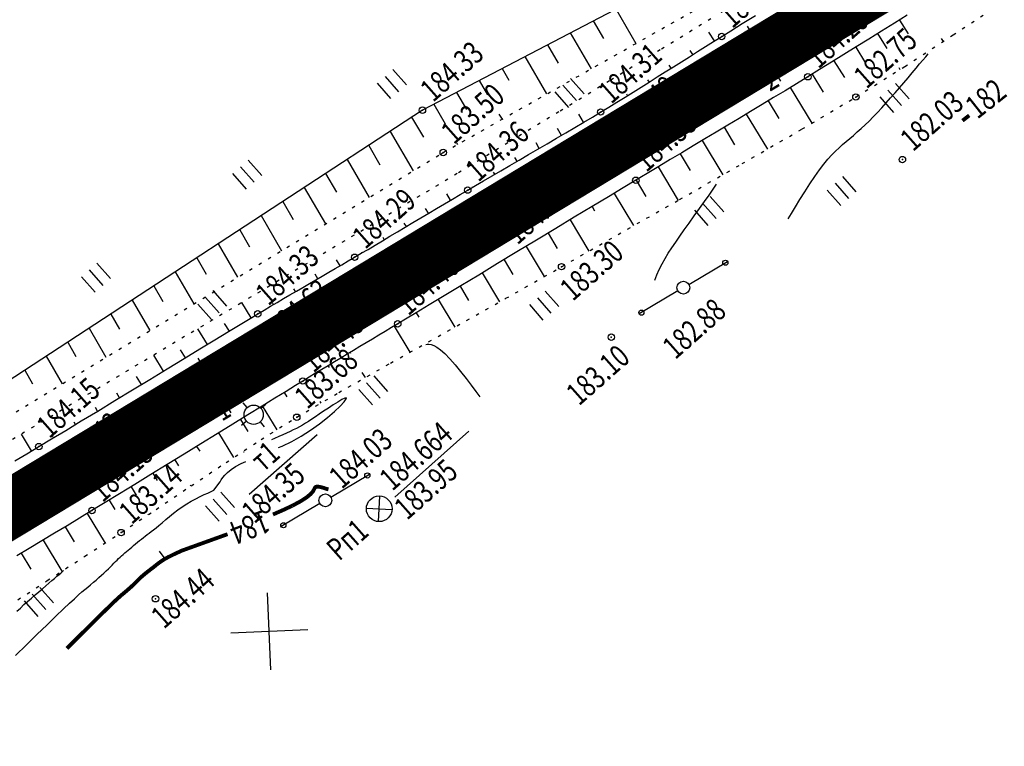
# Model space of a CAD drawing. Units: millimetres. Extents: x 81860 to 209966, y 753060 to 879847.
# Drawn here: x 173402 to 173555, y 824574 to 824687 of the extents above; entities that cross this region are included whole.
import ezdxf

# ---------------------------------------------------------------- set-up
doc = ezdxf.new("R2010")
doc.units = ezdxf.units.MM
doc.linetypes.add('CONTI', pattern=[0])
doc.linetypes.add('STROT', pattern=[1.7, 0.5, -1.2])
for name, color, linetype in [('Готовые.Километры и пикеты', 7, 'Continuous'), ('заливка покрытия', 253, 'Continuous'), ('Ось трассы', 7, 'Continuous'), ('ПОДЛОЖКА', 254, 'Continuous')]:
    doc.layers.add(name, color=color, linetype=linetype)
doc.styles.add('SHRFT', font='TXT', dxfattribs={"width": 0.75})

# ---------------------------------------------------------------- blocks, each defined once
blk = doc.blocks.new('BLOCK_2_14_0_10027161')
at = {"layer": 'Готовые.Километры и пикеты', "color": 0, "const_width": 2}
blk.add_lwpolyline([(0, -20), (0, 20)], dxfattribs=at)
blk = doc.blocks.new('BL_333')
at = {"color": 0}
for p, q in [((0, -3), (0, 3)), ((-3, 0), (3, 0))]:
    blk.add_line(p, q, dxfattribs=at)
blk = doc.blocks.new('BL_2012')
at = {"color": 0}
for p, q in [((0, 0), (0, 1.6)), ((0.8, 1.6), (0.8, 0)), ((1.6, 0), (1.6, 1.6))]:
    blk.add_line(p, q, dxfattribs=at)
blk = doc.blocks.new('BL_7')
at = {"color": 0}
for p, q in [((-0.7, 0.7), (0.7, -0.7)), ((-0.7, -0.7), (0.7, 0.7))]:
    blk.add_line(p, q, dxfattribs=at)
blk.add_circle((0, 0), 1, dxfattribs=at)
blk = doc.blocks.new('BL_20')
at = {"color": 0}
blk.add_circle((0, 0), 0.5, dxfattribs=at)
blk = doc.blocks.new('BL_3')
at = {"color": 0}
for p, q in [((0, 0.75), (0, 1.25)), ((-0.75, 0), (-1.25, 0)), ((0.75, 0), (1.25, 0)), ((0, -0.75), (0, -1.25))]:
    blk.add_line(p, q, dxfattribs=at)
for radius in [0.75, 0]:
    blk.add_circle((0, 0), radius, dxfattribs=at)

msp = doc.modelspace()

# ---------------------------------------------------------------- linework, layer by layer
at = {"layer": 'заливка покрытия', "color": 9, "ltscale": 5, "const_width": 9, "flags": 128}
msp.add_lwpolyline([(173346.84, 824578.62), (173368.23, 824591.55), (173389.63, 824604.48), (173411.03, 824617.41), (173432.43, 824630.34), (173453.83, 824643.26), (173475.22, 824656.19), (173496.62, 824669.12), (173518.02, 824682.05), (173535.14, 824692.39), (173539.42, 824694.97), (173560.82, 824707.9), (173582.21, 824720.83), (173603.61, 824733.76), (173625.01, 824746.68), (173646.41, 824759.61), (173667.81, 824772.54), (173689.2, 824785.47), (173702.85, 824793.71), (173710.6, 824798.39), (173711.41, 824798.88), (173714.88, 824800.98), (173723.44, 824806.15)], dxfattribs=at)
at = {"layer": 'Ось трассы', "color": 1, "linetype": 'CONTI', "lineweight": 30}
msp.add_line((173346.84, 824578.62), (173711.4, 824798.88), dxfattribs=at)
at = {"layer": 'Ось трассы', "color": 1, "linetype": 'CONTI'}
for p, q in [((173520.61, 824677.76), (173515.44, 824686.32)), ((173435.02, 824626.05), (173429.85, 824634.61))]:
    msp.add_line(p, q, dxfattribs=at)
at = {"layer": 'ПОДЛОЖКА', "color": 253}
for p, q in [((173504.61, 824694.08), (173464.8, 824673.22)), ((173494.91, 824689), (173498.05, 824683.62)), ((173491.37, 824687.14), (173492.97, 824684.4)), ((173512.84, 824685.6), (173514.61, 824686.7)), ((173514.61, 824686.7), (173516.68, 824687.97)), ((173538.29, 824686.77), (173536.3, 824685.53)), ((173540.26, 824688.01), (173538.29, 824686.77)), ((173539.07, 824687.26), (173540.43, 824685.1)), ((173487.82, 824685.28), (173491.1, 824679.68)), ((173510.29, 824684), (173509.42, 824685.36)), ((173511.4, 824684.7), (173512.84, 824685.6)), ((173513.68, 824686.12), (173513.61, 824686.22)), ((173536.3, 824685.53), (173534.32, 824684.29)), ((173535.68, 824685.14), (173537.12, 824682.83)), ((173508.88, 824683.12), (173510.14, 824683.91)), ((173510.14, 824683.91), (173511.4, 824684.7)), ((173534.32, 824684.29), (173532.36, 824683.07)), ((173545.57, 824684.4), (173545.87, 824683.91)), ((173484.28, 824683.42), (173485.94, 824680.56)), ((173506.38, 824681.55), (173507.63, 824682.35)), ((173506.89, 824681.88), (173506.5, 824682.52)), ((173507.63, 824682.35), (173508.88, 824683.12)), ((173532.36, 824683.07), (173530.41, 824681.87)), ((173532.28, 824683.03), (173533.81, 824680.56)), ((173480.73, 824681.57), (173484.14, 824675.74)), ((173503.88, 824679.97), (173505.12, 824680.77)), ((173505.12, 824680.77), (173506.38, 824681.55)), ((173528.5, 824680.68), (173526.63, 824679.53)), ((173530.41, 824681.87), (173528.5, 824680.68)), ((173528.88, 824680.92), (173530.51, 824678.29)), ((173477.19, 824679.71), (173478.25, 824677.89)), ((173501.36, 824678.39), (173502.62, 824679.17)), ((173502.62, 824679.17), (173503.88, 824679.97)), ((173503.52, 824679.74), (173503.2, 824680.24)), ((173526.63, 824679.53), (173524.82, 824678.42)), ((173538.97, 824679.86), (173539.16, 824679.56)), ((173473.65, 824677.85), (173474.95, 824675.63)), ((173498.86, 824676.81), (173500.11, 824677.59)), ((173500.14, 824677.6), (173499.9, 824677.97)), ((173500.11, 824677.59), (173501.36, 824678.39)), ((173524.82, 824678.42), (173523.05, 824677.33)), ((173525.48, 824678.82), (173527.19, 824676.03)), ((173470.11, 824675.99), (173471.66, 824673.35)), ((173496.35, 824675.24), (173497.6, 824676.03)), ((173497.6, 824676.03), (173498.86, 824676.81)), ((173521.27, 824676.25), (173519.48, 824675.17)), ((173523.05, 824677.33), (173521.27, 824676.25)), ((173522.07, 824676.74), (173525.43, 824671.18)), ((173493.82, 824673.69), (173495.09, 824674.47)), ((173495.09, 824674.47), (173496.35, 824675.24)), ((173496.74, 824675.49), (173496.61, 824675.71)), ((173519.48, 824675.17), (173517.7, 824674.09)), ((173518.65, 824674.66), (173520.32, 824671.9)), ((173464.8, 824673.22), (173372.2, 824612.63)), ((173466.57, 824674.14), (173468.36, 824671.08)), ((173491.27, 824672.14), (173492.55, 824672.93)), ((173492.55, 824672.93), (173493.82, 824673.69)), ((173493.33, 824673.4), (173493.31, 824673.44)), ((173515.91, 824673.02), (173514.12, 824671.94)), ((173517.7, 824674.09), (173515.91, 824673.02)), ((173463.12, 824672.11), (173464.95, 824668.99)), ((173476.72, 824672.6), (173477.19, 824671.81)), ((173488.55, 824670.52), (173489.91, 824671.34)), ((173489.9, 824671.33), (173489.16, 824672.58)), ((173489.91, 824671.34), (173491.27, 824672.14)), ((173514.12, 824671.94), (173512.34, 824670.87)), ((173515.23, 824672.61), (173518.51, 824667.15)), ((173459.77, 824669.92), (173463.37, 824663.79)), ((173486.46, 824669.29), (173485.82, 824670.39)), ((173487.12, 824669.68), (173488.55, 824670.52)), ((173510.54, 824669.8), (173508.75, 824668.73)), ((173512.34, 824670.87), (173510.54, 824669.8)), ((173511.8, 824670.55), (173513.41, 824667.84)), ((173484.23, 824667.99), (173485.68, 824668.84)), ((173485.68, 824668.84), (173487.12, 824669.68)), ((173508.75, 824668.73), (173506.97, 824667.66)), ((173508.36, 824668.5), (173511.56, 824663.15)), ((173456.43, 824667.73), (173458.18, 824664.72)), ((173470.13, 824668.07), (173470.24, 824667.87)), ((173481.31, 824666.29), (173482.76, 824667.13)), ((173483, 824667.27), (173482.52, 824668.11)), ((173482.76, 824667.13), (173484.23, 824667.99)), ((173506.97, 824667.66), (173505.18, 824666.59)), ((173453.08, 824665.55), (173456.53, 824659.64)), ((173478.43, 824664.61), (173479.86, 824665.44)), ((173479.54, 824665.26), (173479.2, 824665.83)), ((173479.86, 824665.44), (173481.31, 824666.29)), ((173503.39, 824665.51), (173501.61, 824664.45)), ((173505.18, 824666.59), (173503.39, 824665.51)), ((173504.93, 824666.44), (173506.51, 824663.8)), ((173475.65, 824662.99), (173477.02, 824663.79)), ((173477.02, 824663.79), (173478.43, 824664.61)), ((173501.61, 824664.45), (173499.81, 824663.37)), ((173501.5, 824664.38), (173504.62, 824659.17)), ((173449.73, 824663.36), (173451.42, 824660.46)), ((173473.06, 824661.48), (173474.33, 824662.23)), ((173474.33, 824662.23), (173475.65, 824662.99)), ((173476.07, 824663.24), (173475.89, 824663.56)), ((173498.03, 824662.3), (173496.06, 824661.12)), ((173499.81, 824663.37), (173498.03, 824662.3)), ((173498.07, 824662.32), (173499.6, 824659.75)), ((173446.39, 824661.17), (173449.69, 824655.49)), ((173470.66, 824660.07), (173471.85, 824660.77)), ((173471.85, 824660.77), (173473.06, 824661.48)), ((173472.62, 824661.22), (173472.59, 824661.28)), ((173496.06, 824661.12), (173493.78, 824659.73)), ((173468.25, 824658.63), (173469.46, 824659.36)), ((173469.18, 824659.19), (173468.58, 824660.18)), ((173469.46, 824659.36), (173470.66, 824660.07)), ((173493.78, 824659.73), (173491.22, 824658.19)), ((173494.64, 824660.26), (173497.69, 824655.23)), ((173443.04, 824658.98), (173444.65, 824656.2)), ((173465.73, 824657.15), (173465.28, 824657.9)), ((173465.78, 824657.17), (173467.01, 824657.91)), ((173467.01, 824657.91), (173468.25, 824658.63)), ((173491.22, 824658.19), (173488.45, 824656.53)), ((173491.21, 824658.19), (173491.59, 824657.56)), ((173439.69, 824656.79), (173442.85, 824651.33)), ((173463.33, 824655.71), (173464.55, 824656.44)), ((173464.55, 824656.44), (173465.78, 824657.17)), ((173488.45, 824656.53), (173485.55, 824654.77)), ((173487.79, 824656.13), (173490.73, 824651.26)), ((173436.35, 824654.6), (173437.89, 824651.92)), ((173460.91, 824654.28), (173462.11, 824654.98)), ((173462.3, 824655.09), (173461.97, 824655.64)), ((173462.11, 824654.98), (173463.33, 824655.71)), ((173485.55, 824654.77), (173482.54, 824652.96)), ((173458.56, 824652.87), (173459.72, 824653.57)), ((173458.86, 824653.06), (173458.68, 824653.37)), ((173459.72, 824653.57), (173460.91, 824654.28)), ((173482.54, 824652.96), (173479.5, 824651.13)), ((173484.37, 824654.06), (173485.8, 824651.67)), ((173433, 824652.41), (173436.02, 824647.19)), ((173455.27, 824650.92), (173456.33, 824651.54)), ((173456.33, 824651.54), (173457.43, 824652.2)), ((173457.43, 824652.2), (173458.56, 824652.87)), ((173480.94, 824652), (173483.77, 824647.3)), ((173429.65, 824650.22), (173431.12, 824647.66)), ((173451.97, 824648.98), (173451.41, 824649.93)), ((173453.24, 824649.73), (173454.24, 824650.31)), ((173454.24, 824650.31), (173455.27, 824650.92)), ((173455.42, 824651), (173455.37, 824651.09)), ((173479.5, 824651.13), (173476.49, 824649.32)), ((173477.51, 824649.93), (173478.9, 824647.62)), ((173450.21, 824647.96), (173451.23, 824648.55)), ((173451.23, 824648.55), (173452.23, 824649.13)), ((173452.23, 824649.13), (173453.24, 824649.73)), ((173476.49, 824649.32), (173473.56, 824647.54)), ((173506.3, 824646.07), (173512.32, 824649.65)), ((173426.3, 824648.03), (173429.19, 824643.03)), ((173448.5, 824646.97), (173448.1, 824647.65)), ((173448.2, 824646.79), (173449.21, 824647.38)), ((173449.21, 824647.38), (173450.21, 824647.96)), ((173473.56, 824647.54), (173470.77, 824645.86)), ((173474.1, 824647.86), (173476.82, 824643.36)), ((173422.96, 824645.84), (173424.36, 824643.4)), ((173445.04, 824644.95), (173444.79, 824645.37)), ((173445.18, 824645.04), (173446.18, 824645.62)), ((173446.18, 824645.62), (173447.19, 824646.21)), ((173447.19, 824646.21), (173448.2, 824646.79)), ((173470.77, 824645.86), (173468.18, 824644.3)), ((173470.66, 824645.8), (173471.99, 824643.59)), ((173442.16, 824643.27), (173443.16, 824643.87)), ((173443.16, 824643.87), (173444.17, 824644.45)), ((173444.17, 824644.45), (173445.18, 824645.04)), ((173468.18, 824644.3), (173465.84, 824642.89)), ((173467.23, 824643.74), (173469.82, 824639.44)), ((173504.58, 824645.06), (173498.56, 824641.48)), ((173419.61, 824643.64), (173422.34, 824638.88)), ((173438.14, 824640.88), (173436.7, 824643.27)), ((173440.15, 824642.08), (173441.15, 824642.69)), ((173441.15, 824642.69), (173442.16, 824643.27)), ((173441.57, 824642.94), (173441.48, 824643.09)), ((173465.84, 824642.89), (173463.82, 824641.66)), ((173416.26, 824641.45), (173417.6, 824639.13)), ((173436.42, 824639.85), (173437.96, 824640.78)), ((173437.96, 824640.78), (173439.15, 824641.49)), ((173439.15, 824641.49), (173440.15, 824642.08)), ((173462.16, 824640.68), (173460.95, 824639.94)), ((173463.82, 824641.66), (173462.16, 824640.68)), ((173463.81, 824641.66), (173464.22, 824640.97)), ((173412.92, 824639.27), (173415.52, 824634.74)), ((173431.31, 824636.73), (173429.83, 824639.17)), ((173434.73, 824638.8), (173433.99, 824640.01)), ((173434.58, 824638.72), (173436.42, 824639.85)), ((173459.97, 824639.34), (173458.98, 824638.76)), ((173460.95, 824639.94), (173459.97, 824639.34)), ((173460.39, 824639.59), (173462.85, 824635.51)), ((173432.47, 824637.44), (173434.58, 824638.72)), ((173458, 824638.15), (173457, 824637.57)), ((173458.98, 824638.76), (173458, 824638.15)), ((173409.57, 824637.08), (173410.83, 824634.87)), ((173430.15, 824636.03), (173432.47, 824637.44)), ((173455.03, 824636.38), (173454.05, 824635.79)), ((173456.02, 824636.98), (173455.03, 824636.38)), ((173457, 824637.57), (173456.02, 824636.98)), ((173406.22, 824634.89), (173408.68, 824630.58)), ((173424.47, 824632.58), (173422.95, 824635.06)), ((173427.89, 824634.66), (173427.14, 824635.89)), ((173427.67, 824634.52), (173430.15, 824636.03)), ((173452.08, 824634.61), (173451.09, 824634.01)), ((173453.06, 824635.2), (173452.08, 824634.61)), ((173454.05, 824635.79), (173453.06, 824635.2)), ((173453.52, 824635.48), (173453.58, 824635.38)), ((173425.06, 824632.93), (173427.67, 824634.52)), ((173450.11, 824633.41), (173449.13, 824632.82)), ((173450.1, 824633.41), (173450.28, 824633.11)), ((173451.09, 824634.01), (173450.11, 824633.41)), ((173402.87, 824632.7), (173404.07, 824630.6)), ((173421.06, 824630.49), (173420.29, 824631.75)), ((173422.36, 824631.28), (173425.06, 824632.93)), ((173447.16, 824631.62), (173446.18, 824631.03)), ((173448.15, 824632.23), (173447.16, 824631.62)), ((173449.13, 824632.82), (173448.15, 824632.23)), ((173455.38, 824632.37), (173455.88, 824631.56)), ((173419.63, 824629.63), (173422.36, 824631.28)), ((173445.03, 824630.32), (173443.56, 824629.41)), ((173446.18, 824631.03), (173445.03, 824630.32)), ((173446.68, 824631.33), (173446.98, 824630.83)), ((173416.91, 824627.98), (173419.63, 824629.63)), ((173417.64, 824628.42), (173417.19, 824629.15)), ((173443.56, 824629.41), (173441.81, 824628.34)), ((173443.27, 824629.24), (173443.68, 824628.57)), ((173414.22, 824626.33), (173413.88, 824626.88)), ((173414.24, 824626.35), (173416.91, 824627.98)), ((173439.83, 824627.13), (173437.63, 824625.78)), ((173441.81, 824628.34), (173439.83, 824627.13)), ((173439.86, 824627.15), (173442.13, 824623.45)), ((173448.8, 824627.85), (173448.96, 824627.58)), ((173411.68, 824624.81), (173414.24, 824626.35)), ((173437.63, 824625.78), (173435.29, 824624.33)), ((173409.26, 824623.34), (173411.68, 824624.81)), ((173410.79, 824624.27), (173410.59, 824624.61)), ((173435.29, 824624.33), (173432.83, 824622.81)), ((173436.45, 824625.05), (173437.6, 824623.18)), ((173403.94, 824620.15), (173402.38, 824622.77)), ((173407.05, 824622.01), (173409.26, 824623.34)), ((173407.37, 824622.21), (173407.28, 824622.34)), ((173432.83, 824622.81), (173430.27, 824621.24)), ((173433.04, 824622.94), (173435.4, 824619.12)), ((173437.8, 824613.39), (173448.41, 824622.71)), ((173460.48, 824612.94), (173472.03, 824623.21)), ((173403.2, 824619.71), (173405.06, 824620.81)), ((173405.06, 824620.81), (173407.05, 824622.01)), ((173430.27, 824621.24), (173427.67, 824619.64)), ((173429.64, 824620.85), (173430.12, 824620.08)), ((173401.34, 824618.61), (173403.2, 824619.71)), ((173427.67, 824619.64), (173425.07, 824618.04)), ((173425.07, 824618.04), (173422.51, 824616.45)), ((173426.23, 824618.76), (173426.81, 824617.82)), ((173422.51, 824616.45), (173420, 824614.93)), ((173422.83, 824616.66), (173423.51, 824615.55)), ((173450.54, 824612.94), (173456.56, 824616.52)), ((173420, 824614.93), (173417.62, 824613.47)), ((173428.65, 824614.83), (173428.75, 824614.68)), ((173417.62, 824613.47), (173415.39, 824612.1)), ((173419.42, 824614.57), (173420.21, 824613.27)), ((173415.39, 824612.1), (173413.34, 824610.86)), ((173416.01, 824612.48), (173416.9, 824611)), ((173448.82, 824611.93), (173442.79, 824608.36)), ((173413.34, 824610.86), (173411.4, 824609.68)), ((173412.58, 824610.39), (173415.37, 824605.79)), ((173422.05, 824610.29), (173422.09, 824610.21)), ((173409.45, 824608.49), (173407.5, 824607.32)), ((173411.4, 824609.68), (173409.45, 824608.49)), ((173407.5, 824607.32), (173405.53, 824606.14)), ((173409.16, 824608.32), (173410.59, 824605.96)), ((173405.53, 824606.14), (173403.58, 824604.96)), ((173405.74, 824606.26), (173408.64, 824601.41)), ((173403.58, 824604.96), (173401.62, 824603.79)), ((173402.32, 824604.2), (173403.81, 824601.71))]:
    msp.add_line(p, q, dxfattribs=at)
at = {"layer": 'ПОДЛОЖКА', "color": 253, "linetype": 'STROT'}
for p, q in [((173547.45, 824684.94), (173554.95, 824689.88)), ((173468.04, 824666.62), (173508.62, 824689.6)), ((173509.71, 824687.43), (173501.82, 824682.61)), ((173539.92, 824680.03), (173547.45, 824684.94)), ((173501.82, 824682.61), (173493.92, 824677.77)), ((173532.3, 824675.27), (173539.92, 824680.03)), ((173493.92, 824677.77), (173486.03, 824672.95)), ((173523.94, 824670.29), (173532.3, 824675.27)), ((173486.03, 824672.95), (173478.12, 824668.13)), ((173514.59, 824664.89), (173523.94, 824670.29)), ((173478.12, 824668.13), (173470.2, 824663.35)), ((173373.93, 824609.48), (173468.04, 824666.62)), ((173504.84, 824659.3), (173514.59, 824664.89)), ((173470.2, 824663.35), (173457.07, 824655.47)), ((173495.27, 824653.86), (173504.84, 824659.3)), ((173457.07, 824655.47), (173436.52, 824643.17)), ((173486.47, 824648.84), (173495.27, 824653.86)), ((173477.8, 824643.91), (173486.47, 824648.84)), ((173468.71, 824638.81), (173477.8, 824643.91)), ((173436.52, 824643.17), (173413.07, 824629.16)), ((173459.83, 824633.81), (173468.71, 824638.81)), ((173451.78, 824629.23), (173459.83, 824633.81)), ((173413.07, 824629.16), (173391.23, 824616.1)), ((173445.23, 824625.39), (173451.78, 824629.23)), ((173439.67, 824621.92), (173445.23, 824625.39)), ((173434.21, 824618.34), (173439.67, 824621.92)), ((173428.76, 824614.69), (173434.21, 824618.34)), ((173423.33, 824611.03), (173428.76, 824614.69)), ((173417.87, 824607.42), (173423.33, 824611.03)), ((173412.24, 824603.75), (173417.87, 824607.42)), ((173406.38, 824599.93), (173412.24, 824603.75)), ((173400.37, 824596.04), (173406.38, 824599.93))]:
    msp.add_line(p, q, dxfattribs=at)
at = {"layer": 'ПОДЛОЖКА', "color": 253}
for points in [[(173521.75, 824656.27), (173522.27, 824657.14), (173522.89, 824658.17), (173523.58, 824659.32), (173524.34, 824660.51), (173525.11, 824661.72), (173525.88, 824662.87), (173526.61, 824663.92), (173527.3, 824664.82), (173527.95, 824665.6), (173528.55, 824666.27), (173529.13, 824666.85), (173529.68, 824667.37), (173530.23, 824667.86), (173530.78, 824668.32), (173531.35, 824668.81), (173531.92, 824669.3), (173532.51, 824669.82), (173533.11, 824670.35), (173533.72, 824670.93), (173534.36, 824671.53), (173535, 824672.18), (173535.66, 824672.87), (173536.34, 824673.59), (173537.02, 824674.35), (173537.71, 824675.12), (173538.4, 824675.9), (173539.08, 824676.7), (173539.76, 824677.49), (173540.43, 824678.27), (173541.06, 824679.03), (173541.67, 824679.75), (173542.23, 824680.43), (173542.74, 824681.03), (173543.17, 824681.55), (173543.53, 824681.98)], [(173467.6, 824666.35), (173467.75, 824666.43), (173467.87, 824666.51), (173467.98, 824666.56), (173468.05, 824666.6), (173468.09, 824666.64), (173468.13, 824666.66), (173468.17, 824666.69), (173468.23, 824666.73)], [(173500.97, 824646.76), (173501.32, 824647.58), (173501.67, 824648.38), (173502.11, 824649.26), (173502.59, 824650.1), (173503.09, 824650.94), (173503.64, 824651.78), (173504.24, 824652.66), (173504.89, 824653.58), (173505.58, 824654.57), (173506.34, 824655.64), (173507.13, 824656.76), (173507.93, 824657.89), (173508.7, 824658.98), (173509.43, 824660), (173510.07, 824660.91), (173510.61, 824661.67)], [(173465.34, 824636.74), (173465.55, 824636.76), (173465.82, 824636.77), (173466.15, 824636.71), (173466.56, 824636.57), (173467.04, 824636.31), (173467.62, 824635.89), (173468.28, 824635.3), (173469.05, 824634.51), (173469.88, 824633.55), (173470.74, 824632.51), (173471.59, 824631.43), (173472.39, 824630.37), (173473.12, 824629.4), (173473.72, 824628.58)], [(173442.4, 824620.65), (173442.96, 824620.9), (173444.45, 824621.62), (173445.94, 824622.45), (173447.39, 824623.37), (173448.76, 824624.37), (173450, 824625.36), (173451.09, 824626.3), (173451.97, 824627.13), (173452.6, 824627.79), (173452.94, 824628.23), (173452.97, 824628.41), (173452.71, 824628.36), (173452.25, 824628.13), (173451.63, 824627.76), (173450.91, 824627.3), (173450.15, 824626.8), (173449.41, 824626.31), (173448.73, 824625.85), (173448.13, 824625.44), (173447.57, 824625.07), (173447.07, 824624.74), (173446.58, 824624.44), (173446.11, 824624.16), (173445.65, 824623.9), (173445.18, 824623.65), (173444.69, 824623.41), (173444.18, 824623.15), (173443.64, 824622.91), (173443.08, 824622.64), (173442.45, 824622.38), (173441.77, 824622.08), (173441.32, 824621.88)], [(173437.04, 824619.96), (173436.95, 824619.92)], [(173401.45, 824588.27), (173403.12, 824589.92), (173404.77, 824591.54), (173406.34, 824593.06), (173407.73, 824594.4), (173408.88, 824595.52), (173409.84, 824596.41), (173410.6, 824597.12), (173411.24, 824597.7), (173411.78, 824598.17), (173412.24, 824598.57), (173412.68, 824598.94), (173413.12, 824599.3), (173413.56, 824599.67), (173413.99, 824600.03), (173414.41, 824600.4), (173414.82, 824600.76), (173415.21, 824601.11), (173415.57, 824601.45), (173415.91, 824601.76), (173416.21, 824602.06), (173416.49, 824602.36), (173416.76, 824602.63), (173417.01, 824602.89), (173417.25, 824603.14), (173417.49, 824603.38), (173417.73, 824603.6), (173417.96, 824603.82), (173418.2, 824604.03), (173418.45, 824604.24), (173418.7, 824604.47), (173418.96, 824604.69), (173419.23, 824604.91), (173419.52, 824605.15), (173419.81, 824605.41), (173420.12, 824605.66), (173420.42, 824605.91), (173420.73, 824606.17), (173421.04, 824606.41), (173421.34, 824606.65), (173421.63, 824606.88), (173421.93, 824607.1), (173422.24, 824607.33), (173422.57, 824607.58), (173422.93, 824607.85), (173423.32, 824608.17), (173423.77, 824608.54), (173424.27, 824608.96), (173424.82, 824609.44), (173425.42, 824609.94), (173426.04, 824610.44), (173426.71, 824610.95), (173427.39, 824611.45), (173428.09, 824611.92), (173428.8, 824612.33), (173429.51, 824612.7), (173430.19, 824613.03), (173430.82, 824613.33), (173431.4, 824613.58), (173431.89, 824613.8), (173432.29, 824614), (173433.31, 824615.33), (173433.47, 824615.64), (173433.7, 824615.99), (173434.02, 824616.38), (173434.44, 824616.8), (173435, 824617.24), (173435.7, 824617.71), (173436.57, 824618.17), (173437.29, 824618.51)], [(173401.63, 824595.17), (173402.19, 824595.67), (173402.75, 824596.19), (173403.32, 824596.69), (173403.9, 824597.21), (173404.48, 824597.7), (173405.06, 824598.2), (173405.62, 824598.68), (173406.15, 824599.12), (173406.64, 824599.54), (173407.1, 824599.93), (173407.51, 824600.29), (173407.88, 824600.61), (173408.21, 824600.88), (173408.48, 824601.12), (173408.71, 824601.32), (173408.9, 824601.49)]]:
    msp.add_lwpolyline(points, dxfattribs=at)
at = {"layer": 'ПОДЛОЖКА', "color": 253, "const_width": 0.6}
for points in [[(173548.9, 824671.58), (173549.39, 824671.97), (173549.95, 824672.4)], [(173444.53, 824611.6), (173445.87, 824612.32), (173446.8, 824612.93), (173447.39, 824613.42), (173447.75, 824613.83), (173447.92, 824614.14), (173448.03, 824614.36), (173448.14, 824614.5), (173448.31, 824614.57), (173448.54, 824614.58), (173448.82, 824614.53), (173449.12, 824614.46), (173449.44, 824614.37), (173449.73, 824614.27), (173449.99, 824614.19), (173450.17, 824614.15)], [(173441.52, 824610.24), (173443.15, 824610.95), (173444.53, 824611.6)], [(173409.43, 824589.37), (173410.16, 824590.09), (173411.02, 824590.95), (173411.96, 824591.89), (173412.94, 824592.86), (173413.91, 824593.83), (173414.82, 824594.73), (173415.63, 824595.51), (173416.29, 824596.15), (173416.82, 824596.67), (173417.24, 824597.05), (173417.57, 824597.36), (173417.84, 824597.6), (173418.07, 824597.79), (173418.28, 824597.96), (173418.48, 824598.14), (173418.69, 824598.31), (173418.9, 824598.49), (173419.11, 824598.68), (173419.33, 824598.87), (173419.54, 824599.06), (173419.75, 824599.26), (173419.96, 824599.47), (173420.17, 824599.68), (173420.39, 824599.9), (173420.61, 824600.12), (173420.84, 824600.34), (173421.07, 824600.55), (173421.33, 824600.77), (173421.58, 824600.99), (173421.85, 824601.2), (173422.12, 824601.41), (173422.41, 824601.64), (173422.7, 824601.86), (173422.99, 824602.08), (173423.29, 824602.33), (173423.61, 824602.58), (173423.99, 824602.86), (173424.48, 824603.19), (173425.18, 824603.58), (173426.11, 824604.04), (173427.34, 824604.61), (173434.45, 824607.17)]]:
    msp.add_lwpolyline(points, dxfattribs=at)
at = {"layer": 'ПОДЛОЖКА', "color": 253, "lineweight": 30}
msp.add_lwpolyline([(173424.73, 824603.31), (173423.87, 824604.54)], dxfattribs=at)
at = {"layer": 'ПОДЛОЖКА', "color": 253}
for centre, radius in [((173511.4, 824684.7), 0.5), ((173521.78, 824684.39), 0.5), ((173524.82, 824678.42), 0.5), ((173532.3, 824675.27), 0.5), ((173464.8, 824673.22), 0.5), ((173492.55, 824672.93), 0.5), ((173495.01, 824667.9), 0.5), ((173468.04, 824666.62), 0.5), ((173539.54, 824665.52), 0.5), ((173498.03, 824662.3), 0.5), ((173471.85, 824660.77), 0.5), ((173476.25, 824655.81), 0.5), ((173454.24, 824650.31), 0.5), ((173486.47, 824648.84), 0.5), ((173511.97, 824649.45), 0.4), ((173439.15, 824641.49), 0.5), ((173498.9, 824641.68), 0.4), ((173460.95, 824639.94), 0.5), ((173494.21, 824637.86), 0.5), ((173442.8, 824636.04), 0.5), ((173446.18, 824631.03), 0.5), ((173445.23, 824625.39), 0.5), ((173405.06, 824620.81), 0.5), ((173456.22, 824616.32), 0.4), ((173408.54, 824615.48), 0.5), ((173413.34, 824610.86), 0.5), ((173443.14, 824608.56), 0.4), ((173417.87, 824607.42), 0.5), ((173423.23, 824597.11), 0.5)]:
    msp.add_circle(centre, radius, dxfattribs=at)
for p in [(173511.4, 824684.7), (173521.78, 824684.39), (173524.82, 824678.42), (173532.3, 824675.27), (173464.8, 824673.22), (173492.55, 824672.93), (173495.01, 824667.9), (173468.04, 824666.62), (173539.54, 824665.52), (173498.03, 824662.3), (173471.85, 824660.77), (173476.25, 824655.81), (173454.24, 824650.31), (173486.47, 824648.84), (173439.15, 824641.49), (173460.95, 824639.94), (173494.21, 824637.86), (173442.8, 824636.04), (173446.18, 824631.03), (173445.23, 824625.39), (173405.06, 824620.81), (173408.54, 824615.48), (173413.34, 824610.86), (173417.87, 824607.42), (173423.23, 824597.11)]:
    msp.add_point(p, dxfattribs=at)

# ---------------------------------------------------------------- block references
at = {"layer": 'Готовые.Километры и пикеты', "color": 1, "xscale": 0.05000002837120475, "yscale": 0.05000002837120475, "zscale": 0.5000002837120475, "rotation": 31.13831947386131}
for p in [(173518.03, 824682.05), (173518.03, 824682.05), (173500.91, 824671.7), (173500.91, 824671.7), (173483.79, 824661.36), (173483.79, 824661.36), (173466.67, 824651.02), (173466.67, 824651.02), (173449.55, 824640.68), (173449.55, 824640.68), (173432.43, 824630.34), (173432.43, 824630.34), (173415.31, 824619.99), (173415.31, 824619.99)]:
    msp.add_blockref('BLOCK_2_14_0_10027161', p, dxfattribs=at)
at = {"layer": 'ПОДЛОЖКА', "color": 253, "xscale": 2, "yscale": 2, "zscale": 2}
for name, p, rotation in [('BL_2012', (173459.9, 824675.03), 41.51751815295795), ('BL_2012', (173487.6, 824673.66), 41.51751815295795), ('BL_2012', (173538.21, 824672.88), 41.51751815295795), ('BL_2012', (173437.4, 824660.94), 41.51751815295795), ('BL_2012', (173529.97, 824658.38), 41.51751815295795), ('BL_2012', (173509.32, 824655.26), 41.51751815295795), ('BL_2012', (173413.82, 824644.87), 41.51751815295795), ('BL_20', (173505.44, 824645.57), 41.51751815295795), ('BL_2012', (173431.96, 824640.59), 41.51751815295795), ('BL_2012', (173483.62, 824640.53), 41.51751815295795), ('BL_2012', (173457.02, 824627.3), 41.51751815295795), ('BL_3', (173438.52, 824625.78), 41.51751815295795), ('BL_2012', (173433.14, 824609.19), 41.51751815295795), ('BL_20', (173449.68, 824612.43), 41.51751815295795), ('BL_7', (173458.07, 824611.12), 41.51751815295795), ('BL_2012', (173404.95, 824594.37), 41.51751815295795), ('BL_333', (173440.95, 824592.05), 2.517518174758479)]:
    msp.add_blockref(name, p, dxfattribs=dict(at, rotation=rotation))

# ---------------------------------------------------------------- texts
at = {"layer": 'Ось трассы', "color": 1, "style": 'SHRFT', "width": 0.75}
for s, p in [('2', (173518.9, 824676.05)), ('1', (173433.56, 824624.67))]:
    msp.add_text(s, height=3.5, rotation=31.1383, dxfattribs=at).set_placement(p)
at = {"layer": 'ПОДЛОЖКА', "color": 253, "style": 'SHRFT', "width": 0.75}
for s, height, rotation, p in [('184.37', 3.5, 41.5175, (173513.04, 824685.83)), ('184.49', 3.5, 41.5175, (173523.43, 824685.52)), ('184.29', 3.5, 41.5175, (173526.47, 824679.55)), ('182.75', 3.5, 41.5175, (173533.95, 824676.41)), ('184.33', 3.5, 41.5175, (173466.45, 824674.35)), ('184.31', 3.5, 41.5175, (173494.2, 824674.06)), ('184.49', 3.5, 41.5175, (173496.66, 824669.03)), ('182', 3.6, 38.3582, (173551.22, 824671.72)), ('183.50', 3.5, 41.5175, (173469.69, 824667.76)), ('182.03', 3.5, 41.5175, (173541.19, 824666.66)), ('184.35', 3.5, 41.5175, (173499.67, 824663.43)), ('184.36', 3.5, 41.5175, (173473.5, 824661.91)), ('184.29', 3.5, 41.5175, (173455.89, 824651.44)), ('184.50', 3.5, 41.5175, (173479.59, 824652.12)), ('183.30', 3.5, 41.5175, (173488.21, 824643.35)), ('184.33', 3.5, 41.5175, (173440.8, 824642.62)), ('184.46', 3.5, 41.5175, (173462.6, 824641.07)), ('184.63', 3.5, 41.5175, (173442.58, 824637.29)), ('182.88', 3.5, 41.5175, (173504.17, 824634.27)), ('184.43', 3.5, 41.5175, (173447.83, 824632.16)), ('183.68', 3.5, 41.5175, (173446.87, 824626.52)), ('183.10', 3.5, 41.5175, (173489.18, 824627.06)), ('184.15', 3.5, 41.5175, (173406.71, 824621.95)), ('184.42', 3.5, 41.5175, (173410.18, 824616.61)), ('184.664', 3.5, 41.5175, (173460.1, 824613.77)), ('184.03', 3.5, 41.5175, (173452.24, 824614.08)), ('184.13', 3.5, 41.5175, (173414.99, 824611.99)), ('т1', 3.5, 41.5175, (173440.01, 824616.75)), ('183.14', 3.5, 41.5175, (173419.52, 824608.56)), (' 184.35', 3.5, 41.5175, (173438.03, 824608.15)), (' 183.95', 3.5, 41.5175, (173461.8, 824608.71)), ('184', 3.6, 201.3952, (173440.11, 824611.06)), ('Рп1', 3.5, 41.5175, (173451.84, 824602.88)), ('184.44', 3.5, 41.5175, (173424.53, 824592.28))]:
    msp.add_text(s, height=height, rotation=rotation, dxfattribs=at).set_placement(p)

doc.saveas('drawing.dxf')
